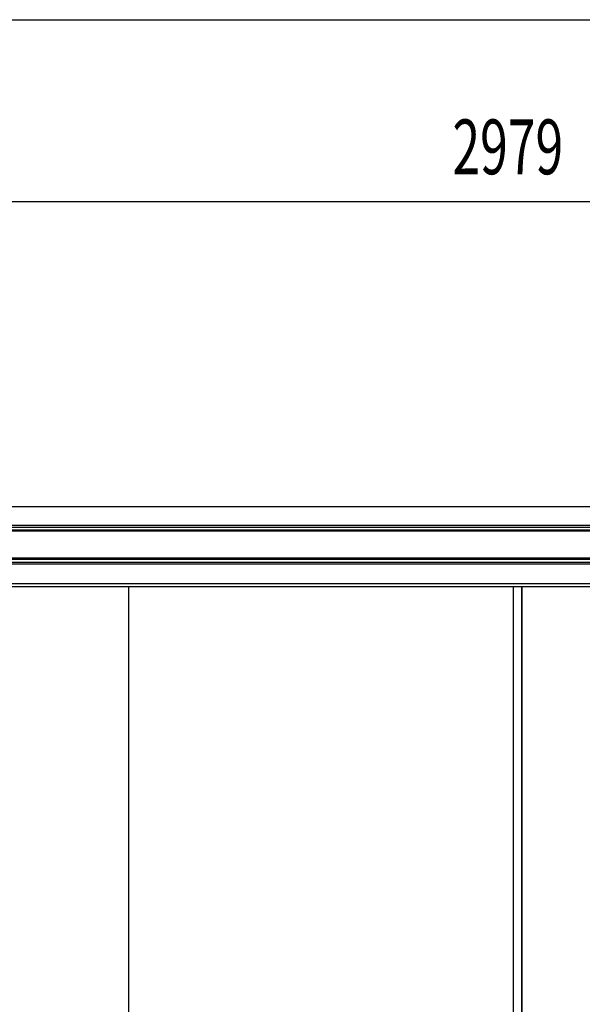
# Model space of a CAD drawing. Extents: x 543 to 20719, y 167 to 14052.
# Drawn here: x 1568 to 2593, y 12256 to 14052 of the extents above; entities that cross this region are included whole.
import ezdxf

# ---------------------------------------------------------------- set-up
doc = ezdxf.new("R2010")
doc.units = 0
doc.header["$LTSCALE"] = 50
doc.header["$MEASUREMENT"] = 0
for name, color, linetype in [('SUNPOU', 4, 'CONTINUOUS'), ('WAKUSEN-01', 50, 'CONTINUOUS'), ('上枠前', 2, 'CONTINUOUS'), ('扉右', 3, 'CONTINUOUS'), ('扉左', 3, 'CONTINUOUS'), ('隙間隠し', 1, 'CONTINUOUS'), ('鼻隠し前', 1, 'CONTINUOUS')]:
    doc.layers.add(name, color=color, linetype=linetype)
doc.styles.add('00', font='ROMANS', dxfattribs={"width": 0.666667, "bigfont": 'BIGFONT'})

msp = doc.modelspace()

# ---------------------------------------------------------------- linework, layer by layer
at = {"layer": 'SUNPOU'}
msp.add_line((3946.5, 13720.5), (1017.5, 13720.5), dxfattribs=at)
at = {"layer": 'WAKUSEN-01'}
msp.add_line((542.5, 14052.5), (20477.5, 14052.5), dxfattribs=at)
at = {"layer": '上枠前'}
msp.add_line((1111, 13018.5), (3853, 13018.5), dxfattribs=at)
at = {"layer": '扉右'}
msp.add_line((2483, 10853.4), (2483, 13018.5), dxfattribs=at)
at = {"layer": '扉左'}
msp.add_line((1766, 13018.5), (1766, 10853.4), dxfattribs=at)
at = {"layer": '隙間隠し'}
for p, q in [((2468, 10854.8), (2468, 13018.5)), ((2483, 13018.5), (2483, 10854.8))]:
    msp.add_line(p, q, dxfattribs=at)
at = {"layer": '鼻隠し前'}
for p, q in [((1024, 13164.7), (3940, 13164.7)), ((1024, 13130.5), (3940, 13130.5)), ((1024, 13127), (3940, 13127)), ((1024, 13121.7), (3940, 13121.7)), ((1024, 13119.9), (3940, 13119.9)), ((1024, 13070.7), (3940, 13070.7)), ((1024, 13068.7), (3940, 13068.7)), ((1024, 13063.1), (3940, 13063.1)), ((1024, 13060), (3940, 13060)), ((1024, 13023.9), (3940, 13023.9))]:
    msp.add_line(p, q, dxfattribs=at)

# ---------------------------------------------------------------- texts
at = {"layer": 'SUNPOU', "style": '00', "width": 0.666667}
msp.add_text('2979', height=100, dxfattribs=at).set_placement((2356.6, 13770.5))

doc.saveas('drawing.dxf')
